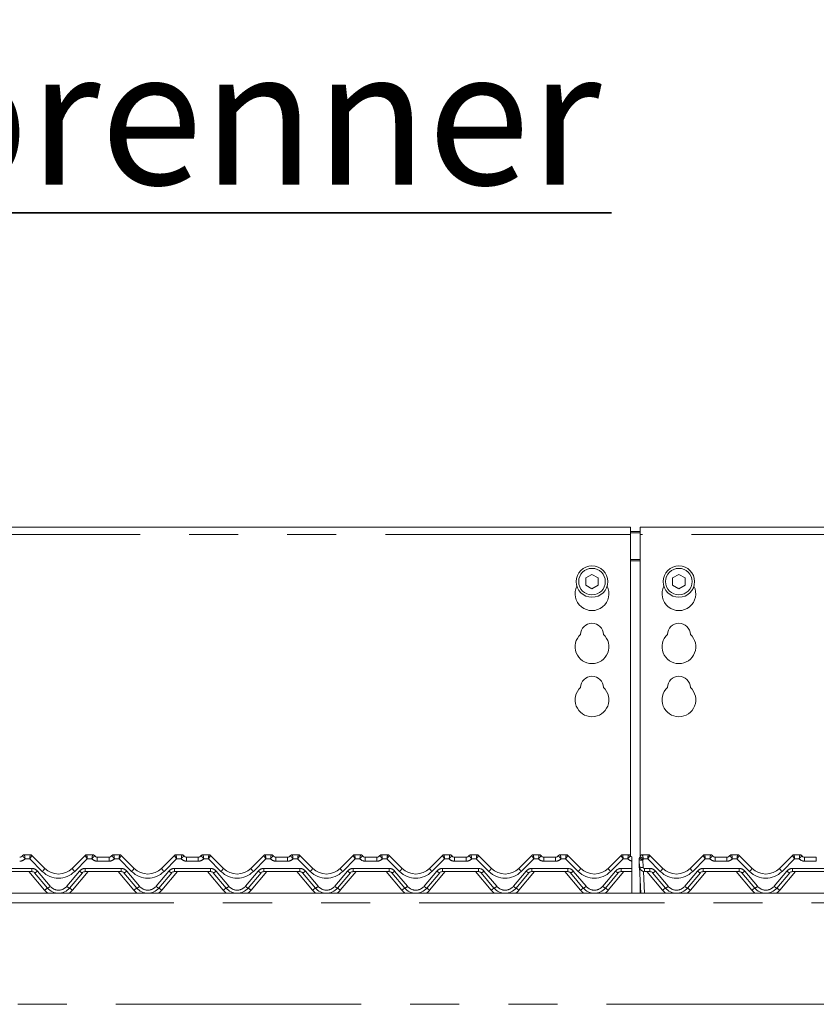
# Model space of a CAD drawing. Units: millimetres. Extents: x 5 to 415, y -14 to 292.
# Drawn here: x 87 to 107, y 245 to 270 of the extents above; entities that cross this region are included whole.
import ezdxf

# ---------------------------------------------------------------- set-up
doc = ezdxf.new("R2010")
doc.units = ezdxf.units.MM
doc.linetypes.add('PHANTOM', pattern=[12.7, 6.35, -1.27, 1.27, -1.27, 1.27, -1.27])
doc.layers.add('BEMAßUNG', color=96, linetype='Continuous')
doc.styles.add('SLDTEXTSTYLE0', font='TXT', dxfattribs={"width": 0.75})
doc.dimstyles.new('SLDDIMSTYLE2', dxfattribs={"dimtxt": 3.5, "dimasz": 3.302, "dimexe": 0, "dimexo": 0.0625, "dimgap": 0.875, "dimtad": 1, "dimlfac": 16, "dimrnd": 1e-09, "dimzin": 12, "dimdsep": 46, "dimtxsty": 'SLDTEXTSTYLE0', "dimsah": 1, "dimcen": 0.09, "dimadec": 0, "dimazin": 3, "dimtfac": 1, "dimtofl": 0, "dimtmove": 0, "dimatfit": 3, "dimfxl": 0, "dimfrac": 2, "dimtolj": 1, "dimtzin": 12, "dimarcsym": 0})

# ---------------------------------------------------------------- blocks, each defined once
blk = doc.blocks.new('_D_6')
at = {"layer": 'BEMAßUNG'}
for p, q in [((38.161, 255.907), (38.161, 274.275)), ((166.911, 255.907), (166.911, 274.275)), ((38.161, 273.275), (166.911, 273.275))]:
    blk.add_line(p, q, dxfattribs=at)
for points in [[(38.161, 273.275), (41.463, 272.767), (41.463, 273.783)], [(166.911, 273.275), (163.609, 273.783), (163.609, 272.767)]]:
    blk.add_solid(points, dxfattribs=at)
at = {"layer": 'BEMAßUNG', "insert": (94.077, 277.787), "char_height": 3.5, "attachment_point": 1, "style": 'SLDTEXTSTYLE0'}
blk.add_mtext('2060', dxfattribs=at)
blk = doc.blocks.new('SW_NOTE_0')
at = {"layer": 'BEMAßUNG', "color": 0}
for p, q in [((-0.084, 0.285), (54.113, 0.285)), ((54.113, 0.285), (-0.084, 0.285)), ((-0.084, 0.285), (54.113, 0.285)), ((54.113, 0.285), (-0.084, 0.285)), ((-0.084, 0.285), (54.113, 0.285)), ((54.113, 0.285), (-0.084, 0.285))]:
    blk.add_line(p, q, dxfattribs=at)
at = {"layer": 'BEMAßUNG', "color": 0, "insert": (0, 4.512), "char_height": 3.5, "attachment_point": 1, "style": 'SLDTEXTSTYLE0'}
blk.add_mtext('Schauloch Zündbrenner', dxfattribs=at)

msp = doc.modelspace()

# ---------------------------------------------------------------- linework, layer by layer
at = {"color": 7, "linetype": 'Continuous', "lineweight": 15}
for p, q in [((102.41131, 257.27481), (82.03631, 257.27481)), ((102.41131, 257.27481), (102.41131, 257.08731)), ((102.41131, 257.16552), (102.66131, 257.16552)), ((102.41131, 257.13317), (102.66131, 257.13317)), ((102.41131, 248.76178), (102.41131, 257.08731)), ((123.03631, 257.27481), (102.66131, 257.27481)), ((102.66131, 257.08731), (102.66131, 257.27481)), ((102.66131, 257.08731), (102.66131, 248.7575)), ((101.41131, 256.0562), (101.24881, 255.96238)), ((101.57381, 255.96238), (101.41131, 256.0562)), ((103.66131, 256.0562), (103.49881, 255.96238)), ((103.82381, 255.96238), (103.66131, 256.0562)), ((101.24881, 255.96238), (101.24881, 255.77474)), ((101.57381, 255.77474), (101.57381, 255.96238)), ((103.49881, 255.96238), (103.49881, 255.77474)), ((103.82381, 255.77474), (103.82381, 255.96238)), ((101.24881, 255.77474), (101.41131, 255.68092)), ((101.41131, 255.68092), (101.57381, 255.77474)), ((103.49881, 255.77474), (103.66131, 255.68092)), ((103.66131, 255.68092), (103.82381, 255.77474)), ((86.71887, 248.79566), (86.86581, 248.79566)), ((86.91003, 248.77733), (87.24525, 248.44211)), ((87.95236, 248.44211), (88.28758, 248.77733)), ((88.3318, 248.79566), (88.47874, 248.79566)), ((88.60374, 248.73316), (88.90637, 248.73316)), ((89.03137, 248.79566), (89.17831, 248.79566)), ((89.22253, 248.77733), (89.55775, 248.44211)), ((90.26486, 248.44211), (90.60008, 248.77733)), ((90.6443, 248.79566), (90.79124, 248.79566)), ((90.91624, 248.73316), (91.21887, 248.73316)), ((91.34387, 248.79566), (91.49081, 248.79566)), ((91.53503, 248.77733), (91.87025, 248.44211)), ((92.57736, 248.44211), (92.91258, 248.77733)), ((92.9568, 248.79566), (93.10374, 248.79566)), ((93.22874, 248.73316), (93.53137, 248.73316)), ((93.65637, 248.79566), (93.80331, 248.79566)), ((93.84753, 248.77733), (94.18275, 248.44211)), ((94.88986, 248.44211), (95.22508, 248.77733)), ((95.2693, 248.79566), (95.41624, 248.79566)), ((95.54124, 248.73316), (95.84387, 248.73316)), ((95.96887, 248.79566), (96.11581, 248.79566)), ((96.16003, 248.77733), (96.49525, 248.44211)), ((97.20236, 248.44211), (97.53758, 248.77733)), ((97.5818, 248.79566), (97.72874, 248.79566)), ((97.85374, 248.73316), (98.15637, 248.73316)), ((98.28137, 248.79566), (98.42831, 248.79566)), ((98.47253, 248.77733), (98.80775, 248.44211)), ((99.51486, 248.44211), (99.85008, 248.77733)), ((99.8943, 248.79566), (100.04124, 248.79566)), ((100.16624, 248.73316), (100.46887, 248.73316)), ((100.59387, 248.79566), (100.74081, 248.79566)), ((100.78503, 248.77733), (101.12025, 248.44211)), ((101.82736, 248.44211), (102.16258, 248.77733)), ((102.2068, 248.79566), (102.35374, 248.79566)), ((102.44213, 248.63844), (102.44213, 248.6581)), ((102.63006, 248.48316), (102.63006, 248.66803)), ((102.6435, 248.47662), (102.63354, 248.66678)), ((102.71887, 248.79566), (102.86581, 248.79566)), ((102.91003, 248.77733), (103.24525, 248.44211)), ((103.95236, 248.44211), (104.28758, 248.77733)), ((104.3318, 248.79566), (104.47874, 248.79566)), ((104.60374, 248.73316), (104.90637, 248.73316)), ((105.03137, 248.79566), (105.17831, 248.79566)), ((105.22253, 248.77733), (105.55775, 248.44211)), ((106.26486, 248.44211), (106.60008, 248.77733)), ((106.6443, 248.79566), (106.79124, 248.79566)), ((106.91624, 248.73316), (107.21887, 248.73316)), ((102.44213, 248.62997), (102.44213, 248.43887)), ((102.44213, 248.43887), (102.44213, 248.35816)), ((102.67919, 247.79566), (102.6435, 248.47662)), ((86.90823, 248.35816), (85.97688, 248.35816)), ((87.31154, 247.92962), (86.98005, 248.32467)), ((88.21756, 248.32467), (87.88607, 247.92962)), ((89.22073, 248.35816), (88.28938, 248.35816)), ((89.62404, 247.92962), (89.29255, 248.32467)), ((90.53006, 248.32467), (90.19857, 247.92962)), ((91.53323, 248.35816), (90.60188, 248.35816)), ((91.93654, 247.92962), (91.60505, 248.32467)), ((92.84256, 248.32467), (92.51107, 247.92962)), ((93.84573, 248.35816), (92.91438, 248.35816)), ((94.24904, 247.92962), (93.91755, 248.32467)), ((95.15507, 248.32467), (94.82357, 247.92962)), ((96.15823, 248.35816), (95.22688, 248.35816)), ((96.56154, 247.92962), (96.23005, 248.32467)), ((97.46757, 248.32467), (97.13607, 247.92962)), ((98.47073, 248.35816), (97.53938, 248.35816)), ((98.87404, 247.92962), (98.54255, 248.32467)), ((99.78007, 248.32467), (99.44857, 247.92962)), ((100.78323, 248.35816), (99.85188, 248.35816)), ((101.18654, 247.92962), (100.85505, 248.32467)), ((102.09257, 248.32467), (101.76107, 247.92962)), ((102.44213, 248.35816), (102.16438, 248.35816)), ((102.44213, 247.79566), (102.44213, 248.35816)), ((102.66131, 248.13688), (102.66131, 247.80606)), ((102.90823, 248.35816), (102.76833, 248.35816)), ((103.31154, 247.92962), (102.98005, 248.32467)), ((104.21757, 248.32467), (103.88607, 247.92962)), ((105.22073, 248.35816), (104.28938, 248.35816)), ((105.62404, 247.92962), (105.29255, 248.32467)), ((106.53007, 248.32467), (106.19857, 247.92962)), ((107.53323, 248.35816), (106.60188, 248.35816)), ((38.28631, 247.79566), (166.78631, 247.79566)), ((102.66131, 247.80606), (102.67864, 247.80606)), ((102.66131, 247.80606), (102.66131, 247.79566))]:
    msp.add_line(p, q, dxfattribs=at)
at = {"color": 8, "linetype": 'PHANTOM', "lineweight": 0}
for p, q in [((102.41131, 257.08731), (82.03631, 257.08731)), ((123.03631, 257.08731), (102.66131, 257.08731)), ((102.66131, 256.44052), (102.41131, 256.44052)), ((102.41131, 256.40816), (102.66131, 256.40816)), ((86.71887, 248.79566), (86.71884, 248.79552)), ((86.85287, 248.68887), (86.73363, 248.68887)), ((87.17896, 248.36277), (86.85287, 248.68887)), ((88.34475, 248.68887), (88.01865, 248.36277)), ((88.46399, 248.68887), (88.34475, 248.68887)), ((88.47878, 248.79552), (88.47874, 248.79566)), ((88.60374, 248.73316), (88.60374, 248.62637)), ((88.90637, 248.73316), (88.90637, 248.62637)), ((89.03137, 248.79566), (89.03134, 248.79552)), ((89.16537, 248.68887), (89.04613, 248.68887)), ((89.49146, 248.36277), (89.16537, 248.68887)), ((90.65725, 248.68887), (90.33115, 248.36277)), ((90.77649, 248.68887), (90.65725, 248.68887)), ((90.79124, 248.79566), (90.79128, 248.79552)), ((90.91624, 248.73316), (90.91624, 248.62637)), ((91.21887, 248.73316), (91.21887, 248.62637)), ((91.34387, 248.79566), (91.34384, 248.79552)), ((91.47787, 248.68887), (91.35863, 248.68887)), ((91.80396, 248.36277), (91.47787, 248.68887)), ((92.96975, 248.68887), (92.64365, 248.36277)), ((93.08899, 248.68887), (92.96975, 248.68887)), ((93.10374, 248.79566), (93.10378, 248.79552)), ((93.22874, 248.73316), (93.22874, 248.62637)), ((93.53137, 248.73316), (93.53137, 248.62637)), ((93.65637, 248.79566), (93.65634, 248.79552)), ((93.79037, 248.68887), (93.67113, 248.68887)), ((94.11646, 248.36277), (93.79037, 248.68887)), ((95.28225, 248.68887), (94.95615, 248.36277)), ((95.40149, 248.68887), (95.28225, 248.68887)), ((95.41624, 248.79566), (95.41628, 248.79552)), ((95.54124, 248.73316), (95.54124, 248.62637)), ((95.84387, 248.73316), (95.84387, 248.62637)), ((95.96887, 248.79566), (95.96884, 248.79552)), ((96.10287, 248.68887), (95.98363, 248.68887)), ((96.42896, 248.36277), (96.10287, 248.68887)), ((97.59475, 248.68887), (97.26865, 248.36277)), ((97.71399, 248.68887), (97.59475, 248.68887)), ((97.72874, 248.79566), (97.72878, 248.79552)), ((97.85374, 248.73316), (97.85374, 248.62637)), ((98.15637, 248.73316), (98.15637, 248.62637)), ((98.28137, 248.79566), (98.28134, 248.79552)), ((98.41537, 248.68887), (98.29613, 248.68887)), ((98.74146, 248.36277), (98.41537, 248.68887)), ((99.90725, 248.68887), (99.58115, 248.36277)), ((100.02649, 248.68887), (99.90725, 248.68887)), ((100.04124, 248.79566), (100.04128, 248.79552)), ((100.16624, 248.73316), (100.16624, 248.62637)), ((100.46887, 248.73316), (100.46887, 248.62637)), ((100.59387, 248.79566), (100.59384, 248.79552)), ((100.72787, 248.68887), (100.60863, 248.68887)), ((101.05396, 248.36277), (100.72787, 248.68887)), ((102.21975, 248.68887), (101.89365, 248.36277)), ((102.33899, 248.68887), (102.21975, 248.68887)), ((102.35374, 248.79566), (102.35378, 248.79552)), ((102.71887, 248.79566), (102.71883, 248.79512)), ((102.72716, 248.65864), (102.73712, 248.46848)), ((102.85287, 248.68887), (102.74191, 248.68887)), ((103.17896, 248.36277), (102.85287, 248.68887)), ((104.34475, 248.68887), (104.01865, 248.36277)), ((104.46399, 248.68887), (104.34475, 248.68887)), ((104.47878, 248.79552), (104.47874, 248.79566)), ((104.60374, 248.62637), (104.60374, 248.73316)), ((104.90637, 248.62637), (104.90637, 248.73316)), ((105.03137, 248.79566), (105.03134, 248.79552)), ((105.16537, 248.68887), (105.04613, 248.68887)), ((105.49146, 248.36277), (105.16537, 248.68887)), ((106.65725, 248.68887), (106.33115, 248.36277)), ((106.77649, 248.68887), (106.65725, 248.68887)), ((106.79128, 248.79552), (106.79124, 248.79566)), ((106.91624, 248.62637), (106.91624, 248.73316)), ((107.21887, 248.62637), (107.21887, 248.73316)), ((85.97688, 248.43887), (86.90823, 248.43887)), ((86.90823, 248.43887), (86.90823, 248.35816)), ((88.28938, 248.43887), (89.22073, 248.43887)), ((88.28938, 248.43887), (88.28938, 248.35816)), ((88.90637, 248.62637), (88.60374, 248.62637)), ((89.22073, 248.43887), (89.22073, 248.35816)), ((90.60188, 248.43887), (91.53323, 248.43887)), ((90.60188, 248.43887), (90.60188, 248.35816)), ((91.21887, 248.62637), (90.91624, 248.62637)), ((91.53323, 248.43887), (91.53323, 248.35816)), ((92.91438, 248.43887), (93.84573, 248.43887)), ((92.91438, 248.43887), (92.91438, 248.35816)), ((93.53137, 248.62637), (93.22874, 248.62637)), ((93.84573, 248.43887), (93.84573, 248.35816)), ((95.22688, 248.43887), (96.15823, 248.43887)), ((95.22688, 248.43887), (95.22688, 248.35816)), ((95.84387, 248.62637), (95.54124, 248.62637)), ((96.15823, 248.43887), (96.15823, 248.35816)), ((97.53938, 248.43887), (98.47073, 248.43887)), ((97.53938, 248.43887), (97.53938, 248.35816)), ((98.15637, 248.62637), (97.85374, 248.62637)), ((98.47073, 248.43887), (98.47073, 248.35816)), ((99.85188, 248.43887), (100.78323, 248.43887)), ((99.85188, 248.43887), (99.85188, 248.35816)), ((100.46887, 248.62637), (100.16624, 248.62637)), ((100.78323, 248.43887), (100.78323, 248.35816)), ((102.16438, 248.43887), (102.44213, 248.43887)), ((102.16438, 248.43887), (102.16438, 248.35816)), ((102.76833, 248.43887), (102.90823, 248.43887)), ((102.76833, 248.43887), (102.76833, 248.35816)), ((102.90823, 248.43887), (102.90823, 248.35816)), ((104.28938, 248.43887), (105.22073, 248.43887)), ((104.28938, 248.43887), (104.28938, 248.35816)), ((104.90637, 248.62637), (104.60374, 248.62637)), ((105.22073, 248.43887), (105.22073, 248.35816)), ((106.60188, 248.43887), (107.53323, 248.43887)), ((106.60188, 248.43887), (106.60188, 248.35816)), ((107.21887, 248.62637), (106.91624, 248.62637)), ((87.23972, 247.87426), (86.83368, 248.35816)), ((87.05186, 248.37189), (87.38336, 247.97683)), ((87.81426, 247.97683), (88.14575, 248.37189)), ((88.36393, 248.35816), (87.95789, 247.87426)), ((89.55222, 247.87426), (89.14618, 248.35816)), ((89.36436, 248.37189), (89.69586, 247.97683)), ((90.12676, 247.97683), (90.45825, 248.37189)), ((90.67643, 248.35816), (90.27039, 247.87426)), ((91.86472, 247.87426), (91.45868, 248.35816)), ((91.67686, 248.37189), (92.00836, 247.97683)), ((92.43926, 247.97683), (92.77075, 248.37189)), ((92.98893, 248.35816), (92.58289, 247.87426)), ((94.17722, 247.87426), (93.77118, 248.35816)), ((93.98936, 248.37189), (94.32086, 247.97683)), ((94.75176, 247.97683), (95.08325, 248.37189)), ((95.30143, 248.35816), (94.89539, 247.87426)), ((96.48972, 247.87426), (96.08368, 248.35816)), ((96.30186, 248.37189), (96.63336, 247.97683)), ((97.06426, 247.97683), (97.39575, 248.37189)), ((97.61393, 248.35816), (97.20789, 247.87426)), ((98.80222, 247.87426), (98.39618, 248.35816)), ((98.61436, 248.37189), (98.94586, 247.97683)), ((99.37676, 247.97683), (99.70825, 248.37189)), ((99.92643, 248.35816), (99.52039, 247.87426)), ((101.11472, 247.87426), (100.70868, 248.35816)), ((100.92686, 248.37189), (101.25836, 247.97683)), ((101.68926, 247.97683), (102.02075, 248.37189)), ((102.23893, 248.35816), (101.83289, 247.87426)), ((102.7432, 248.36072), (102.77281, 247.79566)), ((103.23972, 247.87426), (102.83368, 248.35816)), ((103.05186, 248.37189), (103.38336, 247.97683)), ((103.81426, 247.97683), (104.14575, 248.37189)), ((104.36393, 248.35816), (103.95789, 247.87426)), ((105.55222, 247.87426), (105.14618, 248.35816)), ((105.36436, 248.37189), (105.69586, 247.97683)), ((106.12676, 247.97683), (106.45825, 248.37189)), ((106.67643, 248.35816), (106.27039, 247.87426)), ((166.78631, 247.54566), (38.28631, 247.54566)), ((38.28631, 244.92066), (166.78631, 244.92066))]:
    msp.add_line(p, q, dxfattribs=at)
at = {"color": 8, "linetype": 'PHANTOM', "lineweight": 0, "flags": 128}
for points in [[(86.86584, 248.79558), (86.86582, 248.79564), (86.86581, 248.79566)], [(88.3318, 248.79566), (88.3318, 248.79564), (88.33178, 248.79558)], [(89.17831, 248.79566), (89.17832, 248.79564), (89.17834, 248.79558)], [(90.6443, 248.79566), (90.6443, 248.79564), (90.64428, 248.79558)], [(91.49081, 248.79566), (91.49082, 248.79564), (91.49084, 248.79558)], [(92.9568, 248.79566), (92.9568, 248.79564), (92.95678, 248.79558)], [(93.80331, 248.79566), (93.80332, 248.79564), (93.80334, 248.79558)], [(95.2693, 248.79566), (95.2693, 248.79564), (95.26928, 248.79558)], [(96.11581, 248.79566), (96.11582, 248.79564), (96.11584, 248.79558)], [(97.5818, 248.79566), (97.5818, 248.79564), (97.58178, 248.79558)], [(98.42831, 248.79566), (98.42832, 248.79564), (98.42834, 248.79558)], [(99.8943, 248.79566), (99.8943, 248.79564), (99.89428, 248.79558)], [(100.74081, 248.79566), (100.74082, 248.79564), (100.74084, 248.79558)], [(102.2068, 248.79566), (102.2068, 248.79564), (102.20678, 248.79558)], [(102.86584, 248.79558), (102.86582, 248.79564), (102.86581, 248.79566)], [(104.3318, 248.79566), (104.3318, 248.79564), (104.33178, 248.79558)], [(105.17834, 248.79558), (105.17832, 248.79564), (105.17831, 248.79566)], [(106.6443, 248.79566), (106.6443, 248.79564), (106.64428, 248.79558)]]:
    msp.add_lwpolyline(points, dxfattribs=at)
at = {"color": 7, "linetype": 'Continuous', "lineweight": 15}
for centre, radius in [((101.41131, 255.86856), 0.40625), ((101.41131, 255.86856), 0.34375), ((103.66131, 255.86856), 0.40625), ((103.66131, 255.86856), 0.34375)]:
    msp.add_circle(centre, radius, dxfattribs=at)
for centre, radius, start, end in [((101.41131, 255.55606), 0.4375, 153.026945, 26.973055), ((103.66131, 255.55606), 0.4375, 153.026945, 26.973055), ((101.41131, 254.49356), 0.29687, 1.734216, 178.265784), ((103.66131, 254.49356), 0.29688, 1.734216, 178.265784), ((101.41131, 254.18106), 0.4375, 132.707871, 47.292129), ((103.66131, 254.18106), 0.4375, 132.707871, 47.292129), ((101.41131, 253.11856), 0.29688, 1.734216, 178.265784), ((103.66131, 253.11856), 0.29688, 1.734216, 178.265784), ((101.41131, 252.80606), 0.4375, 132.707871, 47.292129), ((103.66131, 252.80606), 0.4375, 132.707871, 47.292129), ((86.59387, 248.82691), 0.09375, 270, 323.10766), ((86.71887, 248.73316), 0.0625, 90, 143.130102), ((86.86581, 248.73316), 0.0625, 45, 90), ((88.3318, 248.73316), 0.0625, 90, 135), ((88.47874, 248.73316), 0.0625, 36.869898, 90), ((88.60374, 248.82691), 0.09375, 216.89234, 270), ((88.90637, 248.82691), 0.09375, 270, 323.10766), ((89.03137, 248.73316), 0.0625, 90, 143.130102), ((89.17831, 248.73316), 0.0625, 45, 90), ((90.6443, 248.73316), 0.0625, 90, 135), ((90.79124, 248.73316), 0.0625, 36.869898, 90), ((90.91624, 248.82691), 0.09375, 216.89234, 270), ((91.21887, 248.82691), 0.09375, 270, 323.10766), ((91.34387, 248.73316), 0.0625, 90, 143.130102), ((91.49081, 248.73316), 0.0625, 45, 90), ((92.9568, 248.73316), 0.0625, 90, 135), ((93.10374, 248.73316), 0.0625, 36.869898, 90), ((93.22874, 248.82691), 0.09375, 216.89234, 270), ((93.53137, 248.82691), 0.09375, 270, 323.10766), ((93.65637, 248.73316), 0.0625, 90, 143.130102), ((93.80331, 248.73316), 0.0625, 45, 90), ((95.2693, 248.73316), 0.0625, 90, 135), ((95.41624, 248.73316), 0.0625, 36.869898, 90), ((95.54124, 248.82691), 0.09375, 216.89234, 270), ((95.84387, 248.82691), 0.09375, 270, 323.10766), ((95.96887, 248.73316), 0.0625, 90, 143.130102), ((96.11581, 248.73316), 0.0625, 45, 90), ((97.5818, 248.73316), 0.0625, 90, 135), ((97.72874, 248.73316), 0.0625, 36.869898, 90), ((97.85374, 248.82691), 0.09375, 216.89234, 270), ((98.15637, 248.82691), 0.09375, 270, 323.10766), ((98.28137, 248.73316), 0.0625, 90, 143.130102), ((98.42831, 248.73316), 0.0625, 45, 90), ((99.8943, 248.73316), 0.0625, 90, 135), ((100.04124, 248.73316), 0.0625, 36.869898, 90), ((100.16624, 248.82691), 0.09375, 216.89234, 270), ((100.46887, 248.82691), 0.09375, 270, 323.10766), ((100.59387, 248.73316), 0.0625, 90, 143.130102), ((100.74081, 248.73316), 0.0625, 45, 90), ((102.2068, 248.73316), 0.0625, 90, 135), ((102.35374, 248.73316), 0.0625, 36.869898, 90), ((102.47874, 248.82691), 0.09375, 216.89234, 247.012874), ((102.72381, 248.66803), 0.09375, 146.543082, 180), ((102.72716, 248.67169), 0.09375, 148.828354, 183), ((102.56673, 248.76874), 0.09375, 328.828354, 346.769632), ((102.71887, 248.73316), 0.0625, 90, 166.837915), ((102.86581, 248.73316), 0.0625, 45, 90), ((104.3318, 248.73316), 0.0625, 90, 135), ((104.47874, 248.73316), 0.0625, 36.869898, 90), ((104.60374, 248.82691), 0.09375, 216.89234, 270), ((104.90637, 248.82691), 0.09375, 270, 323.10766), ((105.03137, 248.73316), 0.0625, 90, 143.130102), ((105.17831, 248.73316), 0.0625, 45, 90), ((106.6443, 248.73316), 0.0625, 90, 135), ((106.79124, 248.73316), 0.0625, 36.869898, 90), ((106.91624, 248.82691), 0.09375, 216.89234, 270), ((87.59881, 248.79566), 0.5, 225, 315), ((89.91131, 248.79566), 0.5, 225, 315), ((92.22381, 248.79566), 0.5, 225, 315), ((94.53631, 248.79566), 0.5, 225, 315), ((96.84881, 248.79566), 0.5, 225, 315), ((99.16131, 248.79566), 0.5, 225, 315), ((101.47381, 248.79566), 0.5, 225, 315), ((102.75506, 248.48316), 0.125, 180, 209.625148), ((102.76833, 248.48316), 0.125, 183, 270), ((103.59881, 248.79566), 0.5, 225, 315), ((105.91131, 248.79566), 0.5, 225, 315), ((86.90823, 248.26441), 0.09375, 40, 90), ((88.28938, 248.26441), 0.09375, 90, 140), ((89.22073, 248.26441), 0.09375, 40, 90), ((90.60188, 248.26441), 0.09375, 90, 140), ((91.53323, 248.26441), 0.09375, 40, 90), ((92.91438, 248.26441), 0.09375, 90, 140), ((93.84573, 248.26441), 0.09375, 40, 90), ((95.22688, 248.26441), 0.09375, 90, 140), ((96.15823, 248.26441), 0.09375, 40, 90), ((97.53938, 248.26441), 0.09375, 90, 140), ((98.47073, 248.26441), 0.09375, 40, 90), ((99.85188, 248.26441), 0.09375, 90, 140), ((100.78323, 248.26441), 0.09375, 40, 90), ((102.16438, 248.26441), 0.09375, 90, 140), ((102.90823, 248.26441), 0.09375, 40, 90), ((104.28938, 248.26441), 0.09375, 90, 140), ((105.22073, 248.26441), 0.09375, 40, 90), ((106.60188, 248.26441), 0.09375, 90, 140), ((87.59881, 248.17066), 0.375, 220, 320), ((89.91131, 248.17066), 0.375, 220, 320), ((92.22381, 248.17066), 0.375, 220, 320), ((94.53631, 248.17066), 0.375, 220, 320), ((96.84881, 248.17066), 0.375, 220, 320), ((99.16131, 248.17066), 0.375, 220, 320), ((101.47381, 248.17066), 0.375, 220, 320), ((103.59881, 248.17066), 0.375, 220, 320), ((105.91131, 248.17066), 0.375, 220, 320)]:
    msp.add_arc(centre, radius, start, end, dxfattribs=at)
at = {"color": 8, "linetype": 'PHANTOM', "lineweight": 0}
for centre, radius, start, end in [((86.59387, 248.81387), 0.1875, 270, 318.189685), ((86.71866, 248.73322), 0.0623, 89.840199, 143.089027), ((86.86596, 248.73324), 0.06234, 45.009411, 90.108311), ((88.33166, 248.73324), 0.06234, 89.890929, 134.992201), ((88.60374, 248.81387), 0.1875, 221.810315, 270), ((88.47895, 248.73322), 0.0623, 36.911642, 90.159984), ((88.90637, 248.81387), 0.1875, 270, 318.189685), ((89.03116, 248.73322), 0.0623, 89.840016, 143.088358), ((89.17846, 248.73324), 0.06234, 45.007799, 90.109071), ((90.64416, 248.73324), 0.06234, 89.890929, 134.992201), ((90.91624, 248.81387), 0.1875, 221.810315, 270), ((90.79145, 248.73322), 0.0623, 36.911642, 90.159984), ((91.21887, 248.81387), 0.1875, 270, 318.189685), ((91.34366, 248.73321), 0.0623, 89.841108, 143.086414), ((91.49096, 248.73324), 0.06234, 45.007799, 90.109071), ((92.95666, 248.73324), 0.06234, 89.890929, 134.992201), ((93.22874, 248.81387), 0.1875, 221.810315, 270), ((93.10395, 248.73322), 0.0623, 36.911642, 90.159984), ((93.53137, 248.81387), 0.1875, 270, 318.189685), ((93.65616, 248.73321), 0.0623, 89.841108, 143.086414), ((93.80346, 248.73324), 0.06234, 45.007799, 90.109071), ((95.26916, 248.73324), 0.06234, 89.89146, 134.99167), ((95.54124, 248.81387), 0.1875, 221.810315, 270), ((95.41645, 248.73322), 0.0623, 36.912281, 90.159771), ((95.84387, 248.81387), 0.1875, 270, 318.189685), ((95.96866, 248.73322), 0.0623, 89.8402, 143.088174), ((96.11596, 248.73324), 0.06234, 45.009136, 90.10816), ((97.58166, 248.73324), 0.06234, 89.89146, 134.99167), ((97.85374, 248.81387), 0.1875, 221.810315, 270), ((97.72895, 248.73322), 0.0623, 36.912798, 90.159254), ((98.15637, 248.81387), 0.1875, 270, 318.189685), ((98.28116, 248.73322), 0.0623, 89.8402, 143.088174), ((98.42846, 248.73324), 0.06234, 45.00833, 90.10854), ((99.89416, 248.73324), 0.06234, 89.891597, 134.991533), ((100.16624, 248.81387), 0.1875, 221.810315, 270), ((100.04145, 248.73322), 0.0623, 36.911961, 90.159877), ((100.46887, 248.81387), 0.1875, 270, 318.189685), ((100.59366, 248.73322), 0.0623, 89.840367, 143.087688), ((100.74096, 248.73324), 0.06234, 45.008647, 90.108436), ((102.20666, 248.73324), 0.06234, 89.891556, 134.991467), ((102.47874, 248.81387), 0.1875, 221.810315, 258.739962), ((102.35395, 248.73322), 0.0623, 36.912141, 90.159765), ((102.63501, 248.66942), 0.00514, 195.580967, 254.731184), ((102.69524, 248.834), 0.17824, 249.74528, 280.315051), ((102.82052, 248.86332), 0.22496, 219.501652, 245.478295), ((102.71851, 248.73292), 0.0622, 89.702731, 166.646036), ((102.56673, 248.75569), 0.1875, 328.828354, 339.119371), ((102.86596, 248.73324), 0.06234, 45.008533, 90.108444), ((104.33166, 248.73324), 0.06234, 89.891564, 134.991353), ((104.60374, 248.81387), 0.1875, 221.810315, 270), ((104.47895, 248.73322), 0.0623, 36.912312, 90.159633), ((104.90637, 248.81387), 0.1875, 270, 318.189685), ((105.03116, 248.73322), 0.0623, 89.840123, 143.088039), ((105.17846, 248.73324), 0.06234, 45.008467, 90.108403), ((106.64416, 248.73324), 0.06234, 89.89146, 134.99167), ((106.91624, 248.81387), 0.1875, 221.810315, 270), ((106.79145, 248.73322), 0.0623, 36.911826, 90.1598), ((86.90823, 248.25137), 0.1875, 40, 90), ((87.00376, 248.57653), 0.27638, 309.339984, 330.899824), ((88.19386, 248.57653), 0.27638, 209.100176, 230.660016), ((88.28938, 248.25137), 0.1875, 90, 140), ((89.22073, 248.25137), 0.1875, 40, 90), ((89.31626, 248.57653), 0.27638, 309.339984, 330.899824), ((90.50636, 248.57653), 0.27638, 209.100176, 230.660016), ((90.60188, 248.25137), 0.1875, 90, 140), ((91.53323, 248.25137), 0.1875, 40, 90), ((91.62876, 248.57653), 0.27638, 309.339984, 330.899824), ((92.81886, 248.57653), 0.27638, 209.100176, 230.660016), ((92.91438, 248.25137), 0.1875, 90, 140), ((93.84573, 248.25137), 0.1875, 40, 90), ((93.94126, 248.57653), 0.27638, 309.339984, 330.899824), ((95.13136, 248.57653), 0.27639, 209.10051, 230.660077), ((95.22688, 248.25137), 0.1875, 90, 140), ((96.15823, 248.25137), 0.1875, 40, 90), ((96.25374, 248.57654), 0.27641, 309.340451, 330.898565), ((97.44386, 248.57653), 0.27639, 209.10051, 230.660077), ((97.53938, 248.25137), 0.1875, 90, 140), ((98.47073, 248.25137), 0.1875, 40, 90), ((98.56625, 248.57653), 0.27639, 309.339879, 330.899335), ((99.75636, 248.57653), 0.2764, 209.100806, 230.659782), ((99.85188, 248.25137), 0.1875, 90, 140), ((100.78323, 248.25137), 0.1875, 40, 90), ((100.87875, 248.57653), 0.27639, 309.340033, 330.899181), ((102.06886, 248.57653), 0.27639, 209.100777, 230.659959), ((102.16438, 248.25137), 0.1875, 90, 140), ((102.64393, 248.49407), 0.01765, 218.180486, 268.638956), ((102.70521, 248.64384), 0.17824, 249.745411, 280.315202), ((102.76833, 248.47012), 0.03125, 183, 270), ((102.90823, 248.25137), 0.1875, 40, 90), ((103.00375, 248.57653), 0.27639, 309.340041, 330.899223), ((104.19386, 248.57653), 0.27639, 209.100819, 230.659967), ((104.28938, 248.25137), 0.1875, 90, 140), ((105.22073, 248.25137), 0.1875, 40, 90), ((105.31625, 248.57653), 0.2764, 309.340218, 330.899194), ((106.50636, 248.57653), 0.27639, 209.100665, 230.660121), ((106.60188, 248.25137), 0.1875, 90, 140), ((86.90776, 248.51286), 0.2016, 291.014203, 315.629785), ((87.59881, 248.78262), 0.59375, 225, 315), ((88.28986, 248.51286), 0.2016, 224.370215, 248.985797), ((89.22026, 248.51285), 0.20159, 291.013074, 315.630231), ((89.91131, 248.78262), 0.59375, 225, 315), ((90.60236, 248.51286), 0.2016, 224.370215, 248.985797), ((91.53276, 248.51285), 0.20159, 291.013074, 315.630231), ((92.22381, 248.78262), 0.59375, 225, 315), ((92.91486, 248.51286), 0.2016, 224.370215, 248.985797), ((93.84526, 248.51285), 0.20159, 291.013074, 315.630231), ((94.53631, 248.78262), 0.59375, 225, 315), ((95.22735, 248.51286), 0.20159, 224.369992, 248.986362), ((96.15775, 248.51287), 0.2016, 291.014217, 315.629429), ((96.84881, 248.78262), 0.59375, 225, 315), ((97.53985, 248.51286), 0.20159, 224.369992, 248.986362), ((98.47025, 248.51287), 0.2016, 291.014448, 315.629199), ((99.16131, 248.78262), 0.59375, 225, 315), ((99.85236, 248.51286), 0.2016, 224.370396, 248.985957), ((100.78276, 248.51286), 0.2016, 291.014003, 315.629644), ((101.47381, 248.78262), 0.59375, 225, 315), ((102.16486, 248.51286), 0.2016, 224.37042, 248.985954), ((102.90776, 248.51286), 0.2016, 291.014046, 315.62958), ((103.59881, 248.78262), 0.59375, 225, 315), ((104.28986, 248.51286), 0.2016, 224.370356, 248.985997), ((105.22026, 248.51286), 0.2016, 291.014043, 315.629604), ((105.91131, 248.78262), 0.59375, 225, 315), ((106.60236, 248.51287), 0.2016, 224.370801, 248.985552), ((87.61709, 247.45894), 0.56116, 122.990506, 132.258698), ((87.23926, 248.1178), 0.20158, 291.012912, 315.630393), ((87.59881, 248.15762), 0.28125, 220, 320), ((87.95837, 248.11781), 0.2016, 224.370765, 248.98593), ((87.58052, 247.45894), 0.56116, 47.741302, 57.009494), ((89.92959, 247.45894), 0.56116, 122.990506, 132.258698), ((89.55175, 248.11781), 0.2016, 291.01407, 315.629235), ((89.91131, 248.15762), 0.28125, 220, 320), ((90.27086, 248.1178), 0.20158, 224.369607, 248.987088), ((89.89302, 247.45894), 0.56116, 47.741302, 57.009494), ((92.24209, 247.45894), 0.56116, 122.990506, 132.258698), ((91.86425, 248.11781), 0.2016, 291.01407, 315.629235), ((92.22381, 248.15762), 0.28125, 220, 320), ((92.58336, 248.1178), 0.20158, 224.369607, 248.987088), ((92.20543, 247.45883), 0.5613, 47.742522, 57.008273), ((94.55459, 247.45894), 0.56116, 122.990506, 132.258698), ((94.17675, 248.11781), 0.2016, 291.01407, 315.629235), ((94.53631, 248.15762), 0.28125, 220, 320), ((94.89587, 248.11781), 0.2016, 224.370639, 248.985714), ((94.51802, 247.45893), 0.56117, 47.741548, 57.009607), ((96.86715, 247.45886), 0.56126, 122.991148, 132.257698), ((96.48925, 248.1178), 0.20159, 291.013476, 315.63017), ((96.84881, 248.15762), 0.28125, 220, 320), ((97.20837, 248.11781), 0.2016, 224.370409, 248.985945), ((96.83052, 247.45893), 0.56117, 47.741548, 57.009607), ((99.17964, 247.45888), 0.56124, 122.99098, 132.257865), ((98.80175, 248.11781), 0.2016, 291.013924, 315.629552), ((99.16131, 248.15762), 0.28125, 220, 320), ((99.52086, 248.11781), 0.2016, 224.370234, 248.986119), ((99.143, 247.4589), 0.5612, 47.741953, 57.009382), ((101.49212, 247.4589), 0.56121, 122.990694, 132.258061), ((101.11425, 248.1178), 0.20159, 291.013841, 315.629806), ((101.47381, 248.15762), 0.28125, 220, 320), ((101.83336, 248.11781), 0.2016, 224.370259, 248.986137), ((101.45549, 247.45889), 0.56122, 47.742019, 57.009181), ((103.61713, 247.45889), 0.56122, 122.990819, 132.257981), ((103.23925, 248.11781), 0.2016, 291.013863, 315.629741), ((103.59881, 248.15762), 0.28125, 220, 320), ((103.95836, 248.1178), 0.20159, 224.370194, 248.986159), ((103.58049, 247.4589), 0.56121, 47.741939, 57.009306), ((105.92962, 247.4589), 0.5612, 122.990618, 132.258047), ((105.55175, 248.11781), 0.2016, 291.013881, 315.629766), ((105.91131, 248.15762), 0.28125, 220, 320), ((106.27087, 248.11781), 0.2016, 224.370448, 248.986076), ((105.89298, 247.45888), 0.56124, 47.742135, 57.00902), ((87.59881, 248.17557), 0.46875, 220, 234.141602), ((87.59881, 248.17557), 0.46875, 305.858398, 320), ((89.91131, 248.17557), 0.46875, 220, 234.141602), ((89.91131, 248.17557), 0.46875, 305.858398, 320), ((92.22381, 248.17557), 0.46875, 220, 234.141602), ((92.22381, 248.17557), 0.46875, 305.858398, 320), ((94.53631, 248.17557), 0.46875, 220, 234.141602), ((94.53631, 248.17557), 0.46875, 305.858398, 320), ((96.84881, 248.17557), 0.46875, 220, 234.141602), ((96.84881, 248.17557), 0.46875, 305.858398, 320), ((99.16131, 248.17557), 0.46875, 220, 234.141602), ((99.16131, 248.17557), 0.46875, 305.858398, 320), ((101.47381, 248.17557), 0.46875, 220, 234.141602), ((101.47381, 248.17557), 0.46875, 305.858398, 320), ((103.59881, 248.17557), 0.46875, 220, 234.141602), ((103.59881, 248.17557), 0.46875, 305.858398, 320), ((105.91131, 248.17557), 0.46875, 220, 234.141602), ((105.91131, 248.17557), 0.46875, 305.858398, 320)]:
    msp.add_arc(centre, radius, start, end, dxfattribs=at)
for centre, major_axis, ratio, start_param, end_param in [((86.85287, 248.70191), (0.01291, 0.09375), 0.01898876, 4.57537785, 6.24474396), ((86.85287, 248.70191), (0.0571, 0.07548), 0.08367821, 4.60221661, 6.27158272), ((88.34475, 248.70191), (-0.0571, 0.07548), 0.08367821, 0.01160258, 1.68096869), ((88.34475, 248.70191), (-0.01291, 0.09375), 0.01898876, 0.03844134, 1.70780745), ((89.16537, 248.70191), (0.01291, 0.09375), 0.01898876, 4.57537785, 6.24474396), ((89.16537, 248.70191), (0.0571, 0.07548), 0.08367821, 4.60221661, 6.27158272), ((90.65725, 248.70191), (-0.0571, 0.07548), 0.08367821, 0.01160258, 1.68096869), ((90.65725, 248.70191), (-0.01291, 0.09375), 0.01898876, 0.03844134, 1.70780745), ((91.47787, 248.70191), (0.01291, 0.09375), 0.01898876, 4.57537785, 6.24474396), ((91.47787, 248.70191), (0.0571, 0.07548), 0.08367821, 4.60221661, 6.27158272), ((92.96975, 248.70191), (-0.0571, 0.07548), 0.08367821, 0.01160258, 1.68096869), ((92.96975, 248.70191), (-0.01291, 0.09375), 0.01898876, 0.03844134, 1.70780745), ((93.79037, 248.70191), (0.01291, 0.09375), 0.01898876, 4.57537785, 6.24474396), ((93.79037, 248.70191), (0.0571, 0.07548), 0.08367821, 4.60221661, 6.27158272), ((95.28225, 248.70191), (-0.0571, 0.07548), 0.08367821, 0.01160258, 1.68096869), ((95.28225, 248.70191), (-0.01291, 0.09375), 0.01898876, 0.03844134, 1.70780745), ((96.10287, 248.70191), (0.01291, 0.09375), 0.01898876, 4.57537785, 6.24474396), ((96.10287, 248.70191), (0.0571, 0.07548), 0.08367821, 4.60221661, 6.27158272), ((97.59475, 248.70191), (-0.0571, 0.07548), 0.08367821, 0.01160258, 1.68096869), ((97.59475, 248.70191), (-0.01291, 0.09375), 0.01898876, 0.03844134, 1.70780745), ((98.41537, 248.70191), (0.01291, 0.09375), 0.01898876, 4.57537785, 6.24474396), ((98.41537, 248.70191), (0.0571, 0.07548), 0.08367821, 4.60221661, 6.27158272), ((99.90725, 248.70191), (-0.0571, 0.07548), 0.08367821, 0.01160258, 1.68096869), ((99.90725, 248.70191), (-0.01291, 0.09375), 0.01898876, 0.03844134, 1.70780745), ((100.72787, 248.70191), (0.01291, 0.09375), 0.01898876, 4.57537785, 6.24474396), ((100.72787, 248.70191), (0.0571, 0.07548), 0.08367821, 4.60221661, 6.27158272), ((102.21975, 248.70191), (-0.0571, 0.07548), 0.08367821, 0.01160258, 1.68096869), ((102.21975, 248.70191), (-0.01291, 0.09375), 0.01898876, 0.03844134, 1.70780745), ((102.85287, 248.70191), (0.01291, 0.09375), 0.01898876, 4.57537785, 6.24474396), ((102.85287, 248.70191), (0.0571, 0.07548), 0.08367821, 4.60221661, 6.27158272), ((104.34475, 248.70191), (-0.0571, 0.07548), 0.08367821, 0.01160258, 1.68096869), ((104.34475, 248.70191), (-0.01291, 0.09375), 0.01898876, 0.03844134, 1.70780745), ((105.16537, 248.70191), (0.01291, 0.09375), 0.01898876, 4.57537785, 6.24474396), ((105.16537, 248.70191), (0.0571, 0.07548), 0.08367821, 4.60221661, 6.27158272), ((106.65725, 248.70191), (-0.0571, 0.07548), 0.08367821, 0.01160258, 1.68096869), ((106.65725, 248.70191), (-0.01291, 0.09375), 0.01898876, 0.03844134, 1.70780745)]:
    msp.add_ellipse(centre, major_axis=major_axis, ratio=ratio, start_param=start_param, end_param=end_param, dxfattribs=at)
for points, knots in [([(86.73363, 248.68887), (86.73352, 248.689), (86.7321, 248.69067), (86.72363, 248.70067), (86.70843, 248.71846), (86.69035, 248.73942), (86.67715, 248.75531), (86.66897, 248.76653), (86.66889, 248.76926), (86.66885, 248.77063)], [0, 0, 0, 0, 0.00335116, 0.04265448, 0.2540403, 0.44968161, 0.63294375, 0.81498673, 1, 1, 1, 1]), ([(86.73363, 248.68887), (86.7336, 248.68903), (86.73328, 248.6912), (86.73131, 248.70414), (86.72782, 248.72741), (86.72371, 248.75534), (86.72071, 248.77664), (86.71887, 248.79135), (86.71885, 248.79412), (86.71884, 248.79552)], [0, 0, 0, 0, 0.003346468, 0.042595163, 0.254006207, 0.449929224, 0.633359201, 0.815286531, 1, 1, 1, 1]), ([(88.46399, 248.68887), (88.46401, 248.68903), (88.46434, 248.6912), (88.4663, 248.70414), (88.46979, 248.72741), (88.47391, 248.75534), (88.4769, 248.77664), (88.47875, 248.79135), (88.47877, 248.79412), (88.47878, 248.79552)], [0, 0, 0, 0, 0.00334735, 0.04259691, 0.25400689, 0.44992975, 0.63335957, 0.81528675, 1, 1, 1, 1]), ([(88.46399, 248.68887), (88.4641, 248.689), (88.46551, 248.69067), (88.47398, 248.70068), (88.48919, 248.71845), (88.50726, 248.73942), (88.52047, 248.75531), (88.52864, 248.76653), (88.52872, 248.76926), (88.52876, 248.77063)], [0, 0, 0, 0, 0.00335501, 0.04265826, 0.25403989, 0.44968089, 0.63294272, 0.81498702, 1, 1, 1, 1]), ([(88.98135, 248.77063), (88.98139, 248.76926), (88.98147, 248.76653), (88.98965, 248.75531), (89.00285, 248.73942), (89.02093, 248.71845), (89.03613, 248.70068), (89.0446, 248.69067), (89.04602, 248.689), (89.04613, 248.68887)], [0, 0, 0, 0, 0.18501298, 0.36705728, 0.55031911, 0.74596011, 0.95734174, 0.99664499, 1, 1, 1, 1]), ([(89.03134, 248.79552), (89.03135, 248.79412), (89.03136, 248.79135), (89.03321, 248.77664), (89.03621, 248.75534), (89.04032, 248.72741), (89.04382, 248.70414), (89.04577, 248.6912), (89.0461, 248.68903), (89.04613, 248.68887)], [0, 0, 0, 0, 0.18471325, 0.36664043, 0.55007025, 0.74599311, 0.95740309, 0.99665265, 1, 1, 1, 1]), ([(90.79128, 248.79552), (90.79127, 248.79412), (90.79125, 248.79135), (90.7894, 248.77664), (90.78641, 248.75534), (90.78229, 248.72741), (90.7788, 248.70414), (90.77684, 248.6912), (90.77651, 248.68903), (90.77649, 248.68887)], [0, 0, 0, 0, 0.18471326, 0.36664046, 0.55007031, 0.74599397, 0.95740309, 0.99665265, 1, 1, 1, 1]), ([(90.84126, 248.77063), (90.84122, 248.76926), (90.84114, 248.76653), (90.83297, 248.75531), (90.81976, 248.73942), (90.80169, 248.71845), (90.78648, 248.70068), (90.77801, 248.69067), (90.7766, 248.689), (90.77649, 248.68887)], [0, 0, 0, 0, 0.18501298, 0.36705728, 0.55031911, 0.74596011, 0.95734174, 0.99664499, 1, 1, 1, 1]), ([(91.29385, 248.77063), (91.29389, 248.76926), (91.29397, 248.76653), (91.30215, 248.75531), (91.31535, 248.73942), (91.33343, 248.71846), (91.34863, 248.70067), (91.3571, 248.69067), (91.35852, 248.689), (91.35863, 248.68887)], [0, 0, 0, 0, 0.185013943, 0.367058889, 0.550321375, 0.745963068, 0.957345442, 0.99664883, 1, 1, 1, 1]), ([(91.34384, 248.79552), (91.34385, 248.79412), (91.34386, 248.79135), (91.34571, 248.77664), (91.34871, 248.75534), (91.35283, 248.72741), (91.35631, 248.70414), (91.35828, 248.6912), (91.3586, 248.68903), (91.35863, 248.68887)], [0, 0, 0, 0, 0.18471329, 0.36664094, 0.55007087, 0.74599384, 0.95740395, 0.99665353, 1, 1, 1, 1]), ([(93.10378, 248.79552), (93.10377, 248.79412), (93.10375, 248.79135), (93.1019, 248.77664), (93.09891, 248.75534), (93.09479, 248.72741), (93.0913, 248.70414), (93.08934, 248.6912), (93.08901, 248.68903), (93.08899, 248.68887)], [0, 0, 0, 0, 0.18471326, 0.36664046, 0.55007031, 0.74599397, 0.95740309, 0.99665265, 1, 1, 1, 1]), ([(93.15376, 248.77063), (93.15372, 248.76926), (93.15364, 248.76653), (93.14547, 248.75531), (93.13226, 248.73942), (93.11419, 248.71845), (93.09898, 248.70068), (93.09051, 248.69067), (93.0891, 248.689), (93.08899, 248.68887)], [0, 0, 0, 0, 0.185013528, 0.367056455, 0.55031853, 0.745959783, 0.957341684, 0.996644983, 1, 1, 1, 1]), ([(93.60635, 248.77063), (93.60639, 248.76926), (93.60647, 248.76653), (93.61465, 248.75531), (93.62785, 248.73942), (93.64593, 248.71846), (93.66113, 248.70067), (93.6696, 248.69067), (93.67102, 248.689), (93.67113, 248.68887)], [0, 0, 0, 0, 0.185013943, 0.367058889, 0.550321375, 0.745963068, 0.957345442, 0.99664883, 1, 1, 1, 1]), ([(93.65634, 248.79552), (93.65635, 248.79412), (93.65636, 248.79135), (93.65821, 248.77664), (93.66121, 248.75534), (93.66533, 248.72741), (93.66881, 248.70414), (93.67078, 248.6912), (93.6711, 248.68903), (93.67113, 248.68887)], [0, 0, 0, 0, 0.18471329, 0.36664094, 0.55007087, 0.74599384, 0.95740395, 0.99665353, 1, 1, 1, 1]), ([(95.41628, 248.79552), (95.41627, 248.79412), (95.41625, 248.79135), (95.4144, 248.77664), (95.41141, 248.75534), (95.40729, 248.72741), (95.4038, 248.70414), (95.40184, 248.6912), (95.40151, 248.68903), (95.40149, 248.68887)], [0, 0, 0, 0, 0.18471332, 0.36664096, 0.55007089, 0.74599385, 0.95740351, 0.99665309, 1, 1, 1, 1]), ([(95.46626, 248.77063), (95.46622, 248.76926), (95.46614, 248.76653), (95.45797, 248.75531), (95.44476, 248.73942), (95.42669, 248.71845), (95.41148, 248.70068), (95.40301, 248.69067), (95.4016, 248.689), (95.40149, 248.68887)], [0, 0, 0, 0, 0.18501374, 0.36705767, 0.55031995, 0.74596143, 0.95734356, 0.99664691, 1, 1, 1, 1]), ([(95.91885, 248.77063), (95.91889, 248.76926), (95.91897, 248.76653), (95.92715, 248.75531), (95.94035, 248.73942), (95.95843, 248.71845), (95.97363, 248.70068), (95.9821, 248.69067), (95.98352, 248.689), (95.98363, 248.68887)], [0, 0, 0, 0, 0.1850136, 0.3670566, 0.55032009, 0.74595968, 0.95734359, 0.99664691, 1, 1, 1, 1]), ([(95.96884, 248.79552), (95.96885, 248.79412), (95.96886, 248.79135), (95.97071, 248.77664), (95.97371, 248.75534), (95.97782, 248.72741), (95.98132, 248.70414), (95.98327, 248.6912), (95.9836, 248.68903), (95.98363, 248.68887)], [0, 0, 0, 0, 0.18471332, 0.36664076, 0.55007096, 0.7459939, 0.95740352, 0.99665265, 1, 1, 1, 1]), ([(97.72878, 248.79552), (97.72877, 248.79412), (97.72875, 248.79135), (97.7269, 248.77664), (97.72391, 248.75534), (97.71979, 248.72741), (97.7163, 248.70414), (97.71434, 248.6912), (97.71401, 248.68903), (97.71399, 248.68887)], [0, 0, 0, 0, 0.18471332, 0.36664096, 0.55007089, 0.74599386, 0.95740396, 0.99665309, 1, 1, 1, 1]), ([(97.77876, 248.77063), (97.77872, 248.76926), (97.77864, 248.76653), (97.77047, 248.75531), (97.75726, 248.73942), (97.73919, 248.71845), (97.72398, 248.70068), (97.71551, 248.69067), (97.7141, 248.689), (97.71399, 248.68887)], [0, 0, 0, 0, 0.18501374, 0.36705767, 0.55031995, 0.74596143, 0.95734356, 0.99664691, 1, 1, 1, 1]), ([(98.23135, 248.77063), (98.23139, 248.76926), (98.23147, 248.76653), (98.23965, 248.75531), (98.25286, 248.73942), (98.27093, 248.71845), (98.28613, 248.70068), (98.2946, 248.69067), (98.29602, 248.689), (98.29613, 248.68887)], [0, 0, 0, 0, 0.1850136, 0.3670566, 0.55032009, 0.74595968, 0.95734359, 0.99664691, 1, 1, 1, 1]), ([(98.28134, 248.79552), (98.28135, 248.79412), (98.28136, 248.79135), (98.28321, 248.77664), (98.28621, 248.75534), (98.29032, 248.72741), (98.29382, 248.70414), (98.29577, 248.6912), (98.2961, 248.68903), (98.29613, 248.68887)], [0, 0, 0, 0, 0.18471332, 0.36664076, 0.55007096, 0.7459939, 0.95740352, 0.99665265, 1, 1, 1, 1]), ([(100.04128, 248.79552), (100.04127, 248.79412), (100.04125, 248.79135), (100.0394, 248.77664), (100.03641, 248.75534), (100.03229, 248.72741), (100.0288, 248.70414), (100.02684, 248.6912), (100.02651, 248.68903), (100.02649, 248.68887)], [0, 0, 0, 0, 0.18471331, 0.36664084, 0.55007075, 0.74599389, 0.95740352, 0.99665265, 1, 1, 1, 1]), ([(100.09126, 248.77063), (100.09122, 248.76926), (100.09114, 248.76653), (100.08297, 248.75531), (100.06976, 248.73942), (100.05169, 248.71845), (100.03648, 248.70068), (100.02801, 248.69067), (100.0266, 248.689), (100.02649, 248.68887)], [0, 0, 0, 0, 0.18501344, 0.36705677, 0.55031951, 0.74596076, 0.95734361, 0.99664691, 1, 1, 1, 1]), ([(100.54385, 248.77063), (100.54389, 248.76926), (100.54397, 248.76653), (100.55215, 248.75531), (100.56535, 248.73942), (100.58343, 248.71845), (100.59863, 248.70068), (100.6071, 248.69067), (100.60852, 248.689), (100.60863, 248.68887)], [0, 0, 0, 0, 0.18501359, 0.36705697, 0.55031978, 0.74596066, 0.9573436, 0.99664691, 1, 1, 1, 1]), ([(100.59384, 248.79552), (100.59385, 248.79412), (100.59386, 248.79135), (100.59571, 248.77664), (100.59871, 248.75534), (100.60282, 248.72741), (100.60632, 248.70414), (100.60827, 248.6912), (100.6086, 248.68903), (100.60863, 248.68887)], [0, 0, 0, 0, 0.184713312, 0.366640846, 0.550070831, 0.745993774, 0.957403632, 0.996652759, 1, 1, 1, 1]), ([(102.35378, 248.79552), (102.35377, 248.79412), (102.35375, 248.79135), (102.3519, 248.77664), (102.34891, 248.75534), (102.34479, 248.72741), (102.3413, 248.70414), (102.33934, 248.6912), (102.33901, 248.68903), (102.33899, 248.68887)], [0, 0, 0, 0, 0.18471331, 0.36664085, 0.55007084, 0.74599382, 0.9574036, 0.99665277, 1, 1, 1, 1]), ([(102.40376, 248.77063), (102.40372, 248.76926), (102.40364, 248.76653), (102.39547, 248.75531), (102.38226, 248.73942), (102.36419, 248.71845), (102.34898, 248.70068), (102.34051, 248.69067), (102.3391, 248.689), (102.33899, 248.68887)], [0, 0, 0, 0, 0.18501358, 0.36705699, 0.55031986, 0.74596082, 0.95734384, 0.99664679, 1, 1, 1, 1]), ([(102.74191, 248.68887), (102.74178, 248.68896), (102.73894, 248.69083), (102.72652, 248.69898), (102.70582, 248.7122), (102.6838, 248.72595), (102.66871, 248.73584), (102.65921, 248.74317), (102.6584, 248.7459), (102.65799, 248.74729)], [0, 0, 0, 0, 0.00330752, 0.06759353, 0.29450566, 0.48905924, 0.65892065, 0.82613729, 1, 1, 1, 1]), ([(102.74191, 248.68887), (102.74188, 248.68903), (102.74111, 248.69232), (102.73774, 248.7068), (102.73211, 248.7311), (102.72606, 248.75757), (102.72186, 248.77674), (102.71918, 248.79019), (102.71895, 248.79346), (102.71883, 248.79512)], [0, 0, 0, 0, 0.00329439, 0.06737617, 0.29442586, 0.48963925, 0.65982084, 0.82679883, 1, 1, 1, 1]), ([(104.46399, 248.68887), (104.46401, 248.68903), (104.46434, 248.6912), (104.4663, 248.70414), (104.46979, 248.72741), (104.47391, 248.75534), (104.4769, 248.77664), (104.47875, 248.79135), (104.47877, 248.79412), (104.47878, 248.79552)], [0, 0, 0, 0, 0.00334724, 0.04259637, 0.25400623, 0.44992917, 0.63335915, 0.81528669, 1, 1, 1, 1]), ([(104.46399, 248.68887), (104.4641, 248.689), (104.46551, 248.69067), (104.47398, 248.70068), (104.48919, 248.71845), (104.50726, 248.73942), (104.52047, 248.75531), (104.52864, 248.76653), (104.52872, 248.76926), (104.52876, 248.77063)], [0, 0, 0, 0, 0.00335309, 0.0426564, 0.25403934, 0.44968022, 0.63294303, 0.81498641, 1, 1, 1, 1]), ([(105.04613, 248.68887), (105.04602, 248.689), (105.0446, 248.69067), (105.03613, 248.70068), (105.02093, 248.71845), (105.00285, 248.73942), (104.98965, 248.75531), (104.98147, 248.76653), (104.98139, 248.76926), (104.98135, 248.77063)], [0, 0, 0, 0, 0.00335309, 0.04265639, 0.25403924, 0.44968049, 0.63294323, 0.81498656, 1, 1, 1, 1]), ([(105.04613, 248.68887), (105.0461, 248.68903), (105.04577, 248.6912), (105.04382, 248.70414), (105.04032, 248.72741), (105.03621, 248.75534), (105.03321, 248.77664), (105.03136, 248.79135), (105.03135, 248.79412), (105.03134, 248.79552)], [0, 0, 0, 0, 0.00334735, 0.04259648, 0.25400611, 0.44992925, 0.63335916, 0.81528669, 1, 1, 1, 1]), ([(106.77649, 248.68887), (106.77651, 248.68903), (106.77684, 248.6912), (106.7788, 248.70414), (106.78229, 248.72741), (106.78641, 248.75534), (106.7894, 248.77664), (106.79125, 248.79135), (106.79127, 248.79412), (106.79128, 248.79552)], [0, 0, 0, 0, 0.00334735, 0.04259648, 0.2540061, 0.44992904, 0.63335924, 0.81528668, 1, 1, 1, 1]), ([(106.77649, 248.68887), (106.7766, 248.689), (106.77801, 248.69067), (106.78648, 248.70068), (106.80169, 248.71845), (106.81976, 248.73942), (106.83297, 248.75531), (106.84114, 248.76653), (106.84122, 248.76926), (106.84126, 248.77063)], [0, 0, 0, 0, 0.00335309, 0.04265641, 0.25404032, 0.44967991, 0.6329434, 0.8149864, 1, 1, 1, 1])]:
    msp.add_open_spline(points, degree=3, knots=knots, dxfattribs=at)
at = {"color": 7, "linetype": 'Continuous', "lineweight": 15}
msp.add_open_spline([(102.44213, 248.74061), (102.44213, 248.73961), (102.44213, 248.73763), (102.44213, 248.72221), (102.44213, 248.69927), (102.44213, 248.66938), (102.44213, 248.64493), (102.44213, 248.6319), (102.44213, 248.62997)], degree=3, knots=[0, 0, 0, 0, 0.1825427, 0.36488219, 0.55363489, 0.75596796, 0.96386252, 1, 1, 1, 1], dxfattribs=at)

# ---------------------------------------------------------------- block references
at = {"layer": 'BEMAßUNG'}
msp.add_blockref('SW_NOTE_0', (47.80761, 265.13924), dxfattribs=at)

# ---------------------------------------------------------------- dimensions: what is measured, and where the dimension line sits
dim = msp.add_linear_dim(base=(166.91131, 273.27481), p1=(38.16131, 254.90734), p2=(166.91131, 254.90734), dimstyle='SLDDIMSTYLE2', dxfattribs=at)
dim.commit()
dim.dimension.update_dxf_attribs({"geometry": '_D_6', "text_midpoint": (99.2492, 273.27481), "dimtype": 160})

doc.saveas('drawing.dxf')
